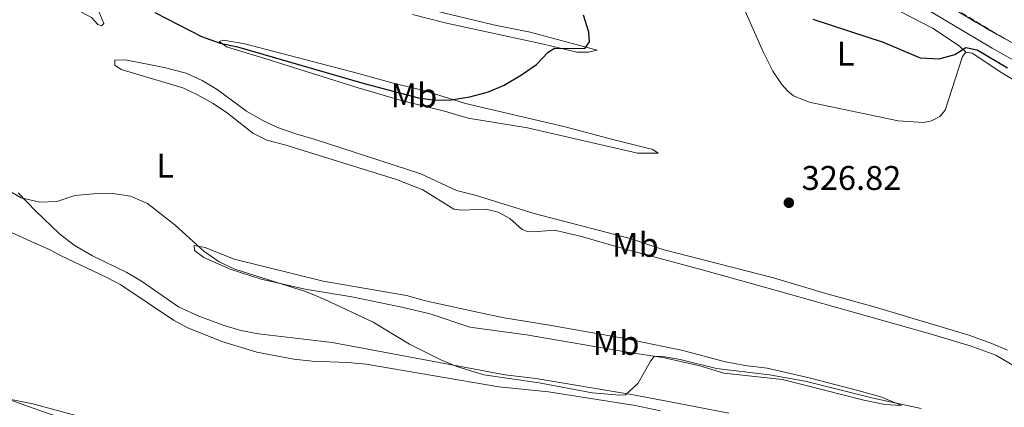
# Model space of a CAD drawing. Units: metres. Extents: x 622621 to 626107, y 4641592 to 4643966.
# Drawn here: x 623707 to 623995, y 4643593 to 4643706 of the extents above; entities that cross this region are included whole.
import ezdxf
from ezdxf.enums import TextEntityAlignment as Align

# ---------------------------------------------------------------- set-up
doc = ezdxf.new("R2010")
doc.units = ezdxf.units.M
doc.header["$MEASUREMENT"] = 0
doc.linetypes.add('DGN Style 3', pattern=[2.435891, 1.739922, -0.695969])
for name, color, linetype, lineweight in [('Balsa-alberca', 142, 'Continuous', 0), ('Camino', 7, 'DGN Style 3', 0), ('Cota de punto acotado terreno', 7, 'Continuous', 0), ('Curva de nivel directora', 30, 'Continuous', 30), ('Curva de nivel intermedia', 30, 'Continuous', 0), ('Etiqueta de uso rústico', 92, 'Continuous', 0), ('Línea de cambio de uso (parcela vista)', 92, 'Continuous', 0), ('Margen derecho', 7, 'Continuous', 0), ('Punto acotado terreno (símbolo)', 7, 'Continuous', 0), ('Zona delimitada', 6, 'Continuous', 0)]:
    doc.layers.add(name, color=color, linetype=linetype, lineweight=lineweight)
doc.styles.add('Style-Arial', font='arial.ttf')

# ---------------------------------------------------------------- blocks, each defined once
blk = doc.blocks.new('5PATER')
at = {"layer": 'Balsa-alberca', "linetype": 'Continuous', "lineweight": 0}
h = blk.add_hatch(color=51, dxfattribs=at)
edge = h.paths.add_edge_path()
edge.add_ellipse((0, 0), major_axis=(-0.11, -0.111), ratio=0.999422, start_angle=0, end_angle=360)

msp = doc.modelspace()

# ---------------------------------------------------------------- linework, layer by layer
at = {"layer": 'Camino', "color": 7, "linetype": 'DGN Style 3', "lineweight": 0}
msp.add_polyline3d([(623527.28, 4643878.1, 322.91), (623556.66, 4643872.43, 323.09), (623596.27, 4643863.53, 322.87), (623622.61, 4643856.2, 322.74), (623651.13, 4643847.59, 322.38), (623692.81, 4643833.82, 321.67), (623736.99, 4643818.88, 321.49), (623756.8, 4643812.47, 321.29), (623796.97, 4643798.61, 321.49), (623838.04, 4643785.05, 321.67), (623858.61, 4643777.53, 322.73), (623871.99, 4643771.96, 322.73), (623875.82, 4643769.97, 322.78), (623887.52, 4643763.93, 322.91), (623893.76, 4643760.31, 323.09), (623906.15, 4643752.48, 323.26), (623921.63, 4643743.47, 323.98), (623950.58, 4643726.97, 323.62), (623969.81, 4643715.67, 323.8), (623993.39, 4643701.54, 323.96), (624003.4, 4643695.88, 324)], dxfattribs=at)
at = {"layer": 'Curva de nivel directora', "color": 30, "linetype": 'Continuous', "lineweight": 30, "elevation": 325, "flags": 128}
for points in [[(623746.32, 4643708.3), (623760, 4643701.3), (623765.41, 4643699.35), (623770.57, 4643698.23), (623807.58, 4643687.5), (623823.52, 4643683.31), (623828.47, 4643682.63), (623833.01, 4643682.75), (623838.52, 4643683.66), (623843.96, 4643685.1), (623848.56, 4643687.04), (623853.59, 4643690.02), (623858.01, 4643693.05), (623861.4, 4643696.71), (623863.28, 4643697.84), (623872.18, 4643697.72), (623873.51, 4643699.67), (623873.35, 4643702.5), (623871.73, 4643707.52)], [(623938.83, 4643706.37), (623959.43, 4643699.56), (623970.26, 4643695.04), (623975.81, 4643694.72), (623980.35, 4643696), (623983.62, 4643698.09), (623986.9, 4643697.36), (623995.77, 4643692.12)]]:
    msp.add_lwpolyline(points, dxfattribs=at)
at = {"layer": 'Curva de nivel intermedia', "color": 30, "linetype": 'Continuous', "lineweight": 0, "elevation": 330, "flags": 128}
for points in [[(623703.09, 4643656.53), (623707.23, 4643654.09), (623712.68, 4643652.77), (623717.67, 4643653.02), (623722.97, 4643654.72), (623728.45, 4643655.28), (623734.08, 4643655.31), (623739.23, 4643654.55)], [(623739.23, 4643654.55), (623744.19, 4643652.4), (623752.26, 4643646.08), (623760.64, 4643638.5), (623765.19, 4643635.35), (623769.73, 4643633.25), (623790.71, 4643626.55), (623796.12, 4643624.37), (623810.22, 4643617.71), (623820.86, 4643611.24), (623830.05, 4643606.66), (623834.66, 4643604.73), (623842.58, 4643602.35), (623858.79, 4643599.99), (623874.27, 4643597.02), (623882.4, 4643596.38), (623884.01, 4643596.46), (623887.69, 4643599.84), (623891.35, 4643606.28), (623892.54, 4643607.74), (623895, 4643607.67), (623900.03, 4643606.83), (623910.62, 4643604.21), (623926.12, 4643602.35), (623936.55, 4643600.45), (623956.5, 4643595.47), (623970.52, 4643592.47)]]:
    msp.add_lwpolyline(points, dxfattribs=at)
at = {"layer": 'Línea de cambio de uso (parcela vista)', "color": 7, "linetype": 'DGN Style 3', "lineweight": 0}
msp.add_polyline3d([(623651.52, 4643852.15, 322.6), (623652.19, 4643851.14, 322.55), (623651.05, 4643845.8, 322.37), (623659.58, 4643842.93, 322.22), (623705.92, 4643828.99, 321.61), (623737.06, 4643818.16, 321.49), (623759.06, 4643810.51, 321.3), (623816.74, 4643791.38, 321.58), (623858.73, 4643776.47, 322.73), (623861.94, 4643775.09, 322.73), (623879.99, 4643767.32, 322.83), (623895.38, 4643759.7, 323.05), (623913.65, 4643748.7, 323.51), (623930.18, 4643739.62, 323.72), (623937.89, 4643735.65, 323.56), (623947.52, 4643729.08, 323.6), (623956.69, 4643723.29, 323.68), (623964.32, 4643718.86, 323.75), (623976.75, 4643711.22, 323.85), (623992.76, 4643701.81, 323.96), (624017.4, 4643688.37, 323.76)], dxfattribs=at)
at = {"layer": 'Línea de cambio de uso (parcela vista)', "color": 92, "linetype": 'Continuous', "lineweight": 0}
for points in [[(623983.58, 4643696.73, 325.41), (623981.6, 4643698.55, 325.05), (623973.88, 4643703.67, 325.05), (623958.54, 4643711.56, 325.05), (623941.57, 4643721.94, 325.05), (623931.12, 4643728.47, 324.7), (623920.15, 4643734.88, 324.52), (623909.14, 4643740.7, 324.52), (623906.42, 4643741.44, 324.52), (623904.64, 4643739.91, 324.52), (623905.05, 4643737.15, 324.7), (623907.33, 4643734.44, 324.7), (623909.14, 4643730.79, 325.23)], [(623909.14, 4643730.79, 325.23), (623910.85, 4643728.56, 325.23), (623914.83, 4643719.86, 325.76), (623916.82, 4643713.83, 325.94), (623924.39, 4643696.6, 326.12), (623927.12, 4643691.17, 326.3), (623929.74, 4643687.27, 326.3), (623931.39, 4643685.41, 326.47), (623933.14, 4643683.96, 326.47), (623937.73, 4643682.08, 326.47), (623963.78, 4643676.64, 326.47), (623971.23, 4643676.1, 326.65), (623973.58, 4643676.63, 326.47), (623976, 4643677.82, 326.3), (623977.59, 4643679.69, 326.12), (623982.62, 4643695.43, 325.41), (623983.58, 4643696.73, 325.41)], [(623685.36, 4643728.23, 326.3), (623714.25, 4643714.15, 326.12), (623727.83, 4643706.79, 326.12), (623729.67, 4643704.82, 326.12), (623730.75, 4643704.38, 325.94), (623731.38, 4643705.02, 325.77), (623729.95, 4643708.59, 325.59), (623727.41, 4643710.81, 325.41), (623710.54, 4643719.42, 325.05), (623694.94, 4643726.55, 325.05)], [(623821.7, 4643707.68, 324.52), (623831.66, 4643705.18, 324.52), (623860.03, 4643699.07, 325.05), (623869.8, 4643696.69, 325.05), (623873.23, 4643696.7, 325.05), (623875.76, 4643697.31, 325.23), (623856.14, 4643702.56, 324.35), (623845.37, 4643704.71, 323.99), (623822.33, 4643710.21, 323.46)], [(623887.5, 4643667.11, 326.65), (623855.32, 4643674.54, 326.3), (623837.99, 4643677.34, 325.94), (623831.09, 4643679.4, 326.12), (623818.78, 4643682.41, 326.12), (623805.8, 4643686.23, 325.94), (623778.5, 4643694.81, 325.41), (623767.31, 4643698.26, 324.7), (623765.19, 4643699.82, 324.7), (623766.41, 4643700.16, 324.7), (623772.68, 4643699.1, 324.52), (623805.53, 4643690.59, 324.7), (623816.04, 4643687.65, 324.52), (623825.03, 4643685.49, 324.7), (623837.22, 4643681.66, 324.88), (623866.38, 4643674.81, 325.59), (623880.33, 4643671.14, 325.59), (623892, 4643668.2, 325.94), (623893.6, 4643667.17, 326.3), (623887.5, 4643667.11, 326.65)], [(623983.58, 4643696.73, 325.41), (623985.41, 4643696.37, 325.41), (623994.1, 4643690.65, 325.41), (624014.18, 4643678.64, 325.41)], [(624001.13, 4643602.87, 329.49), (623992.4, 4643608.09, 329.49), (623984.83, 4643610.79, 329.49), (623973.2, 4643614.26, 329.32), (623924.66, 4643627.94, 329.14), (623906.43, 4643633.07, 328.43), (623883.66, 4643639.15, 327.9), (623871.2, 4643642.79, 327.72), (623863.22, 4643644.66, 327.72), (623857.11, 4643644.12, 327.72), (623855.36, 4643644.22, 327.72), (623853.8, 4643644.85, 327.72), (623850.21, 4643648, 327.72), (623846.81, 4643649.85, 327.72), (623843.19, 4643650.73, 327.72), (623836.12, 4643650.52, 327.72), (623833.84, 4643650.77, 327.72), (623824.77, 4643656.43, 327.72), (623817.05, 4643659.46, 327.54), (623784.38, 4643669.57, 327.36), (623779.08, 4643670.97, 327.36), (623775.01, 4643672.96, 327.36), (623767.61, 4643678.82, 327.36), (623763.43, 4643681.64, 327.36), (623758.62, 4643684.34, 327.36), (623754.51, 4643686.26, 327.36), (623736.5, 4643691.63, 327.01), (623734.63, 4643692.88, 326.65), (623734.66, 4643694.34, 326.48), (623737.79, 4643694.42, 326.12), (623749.05, 4643692.23, 325.77), (623755.54, 4643690.54, 325.77), (623760.2, 4643688.44, 325.77), (623764.57, 4643685.74, 325.77), (623773.2, 4643679.44, 325.77), (623777.72, 4643676.81, 325.77), (623782.27, 4643674.67, 325.77), (623787.57, 4643672.75, 325.94), (623792.97, 4643671.25, 325.94), (623824.19, 4643661.09, 326.12), (623834.57, 4643656.25, 326.48), (623840.01, 4643654.89, 326.48), (623857.28, 4643649.48, 326.65), (623885.43, 4643642.18, 327.19), (623894.94, 4643638.96, 327.19), (623927.3, 4643630.67, 327.54), (623942.62, 4643626.1, 327.9), (623957.46, 4643622.04, 327.9), (623984.45, 4643613.92, 328.43), (623991.23, 4643611.48, 328.25), (623995.82, 4643609.48, 328.43)], [(623914.27, 4643591.11, 330.56), (623898.65, 4643594.09, 330.03), (623885.83, 4643596.58, 330.03), (623857.84, 4643601.24, 329.85), (623848.78, 4643602.29, 329.85), (623798.2, 4643611.81, 329.85), (623776.66, 4643614.26, 330.03), (623771.51, 4643615.25, 330.21), (623766.59, 4643616.72, 330.21), (623759.24, 4643619.45, 330.56), (623753.31, 4643622.22, 330.74), (623742.44, 4643629.7, 331.09), (623738.18, 4643632.22, 331.09), (623728.07, 4643637.13, 331.27), (623722.73, 4643640.2, 331.09), (623718.43, 4643643.58, 330.92), (623711.51, 4643650.14, 330.21), (623706.32, 4643655.56, 329.85)], [(623703.12, 4643644.56, 331.27), (623711.21, 4643640.79, 331.27), (623715.69, 4643638.83, 331.8), (623718.79, 4643637.17, 332.69), (623732.34, 4643630.74, 332.69), (623736.37, 4643628.63, 332.51), (623751.76, 4643618.26, 331.63), (623756.01, 4643616.01, 331.63), (623765.94, 4643612.06, 331.8), (623776.23, 4643608.9, 331.8), (623786.97, 4643606.89, 331.8), (623792.41, 4643606.35, 331.8), (623802.8, 4643605.95, 331.27), (623808.2, 4643605.45, 331.27), (623846.97, 4643598.82, 330.92), (623861.54, 4643597.35, 330.92), (623886.81, 4643593.38, 330.92), (623894.27, 4643591.77, 330.92)], [(623964.76, 4643593.38, 330.03), (623959.91, 4643593.62, 330.38), (623953.73, 4643594.95, 330.56), (623929.98, 4643600.92, 330.56), (623912.84, 4643602.8, 330.56), (623905.76, 4643604.91, 330.56), (623895.43, 4643607.26, 330.38), (623884, 4643609.06, 329.85), (623855.11, 4643614.05, 329.67), (623838.45, 4643616.25, 329.67), (623826.92, 4643620.12, 329.67), (623818.12, 4643622.17, 329.67), (623803.99, 4643625.14, 329.67), (623790.31, 4643627.32, 329.67), (623777.49, 4643630.32, 329.67), (623768.39, 4643633.19, 330.03), (623760.7, 4643636.66, 330.03), (623757.97, 4643638.63, 330.03), (623757.82, 4643640.12, 330.03), (623761.02, 4643639.53, 329.67), (623769.53, 4643636.18, 329.14), (623795.56, 4643629.72, 328.61), (623819.97, 4643625.5, 328.43), (623825.53, 4643623.99, 328.43), (623840.29, 4643620.77, 328.43), (623848.53, 4643618.98, 328.78), (623861.8, 4643616.79, 328.96), (623883.87, 4643612.89, 328.61), (623900.79, 4643609.4, 328.78), (623912.87, 4643606.23, 328.96), (623918.94, 4643605.06, 328.96), (623925.43, 4643604.25, 329.14), (623938.14, 4643601.31, 329.14), (623952.04, 4643597.74, 329.32), (623958.68, 4643595.89, 329.67), (623964.76, 4643593.38, 330.03)], [(623702.81, 4643595.38, 334.84), (623712.44, 4643591.97, 334.15), (623730.16, 4643585.93, 334.51), (623736.57, 4643583.27, 334.51), (623751.34, 4643578.23, 334.33), (623766.27, 4643572.44, 334.33), (623770.86, 4643570.07, 334.33), (623777.92, 4643564.58, 334.33), (623783.03, 4643562.89, 334.51), (623789.22, 4643561.65, 335.04), (623791.34, 4643561.69, 334.86), (623790.85, 4643562.74, 334.69), (623787.57, 4643563.95, 334.33), (623781.67, 4643566.8, 333.97), (623777.19, 4643570.39, 333.62), (623771.33, 4643573.61, 333.26), (623765.47, 4643576.53, 333.26), (623759.65, 4643578.93, 333.26), (623748.23, 4643582.68, 333.26), (623724.7, 4643590.01, 333.97), (623710.68, 4643593.83, 334.15), (623702.81, 4643595.38, 334.84)]]:
    msp.add_polyline3d(points, dxfattribs=at)
at = {"layer": 'Margen derecho', "color": 7, "linetype": 'Continuous', "lineweight": 0}
msp.add_polyline3d([(623526.44, 4643872.56, 322.91), (623555.51, 4643866.94, 323.09), (623594.9, 4643858.09, 322.87), (623621.05, 4643850.82, 322.74), (623649.45, 4643842.24, 322.38), (623691.03, 4643828.51, 321.67), (623735.23, 4643813.56, 321.49), (623755.02, 4643807.15, 321.29), (623795.17, 4643793.3, 321.49), (623836.2, 4643779.75, 321.67), (623856.57, 4643772.31, 322.73), (623869.62, 4643766.87, 322.73), (623884.82, 4643759.01, 322.91), (623890.94, 4643755.46, 323.09), (623903.33, 4643748.19, 323.26), (623918.78, 4643739.59, 323.98), (623948.03, 4643723.02, 323.62), (623967.67, 4643711.99, 323.8), (623991.25, 4643697.87, 323.96), (624001.33, 4643692.17, 324)], dxfattribs=at)
at = {"layer": 'Zona delimitada', "color": 6, "linetype": 'Continuous', "lineweight": 0}
msp.add_polyline3d([(623705.92, 4643828.99, 321.61), (623737.06, 4643818.16, 321.49), (623759.06, 4643810.51, 321.3), (623816.74, 4643791.38, 321.58), (623858.73, 4643776.47, 322.73), (623861.94, 4643775.09, 322.73), (623879.99, 4643767.32, 322.83), (623895.38, 4643759.7, 323.05), (623913.65, 4643748.7, 323.51), (623930.18, 4643739.62, 323.72), (623937.89, 4643735.65, 323.56), (623947.52, 4643729.08, 323.6), (623956.69, 4643723.29, 323.68), (623964.32, 4643718.86, 323.75), (623976.75, 4643711.22, 323.85), (623992.76, 4643701.81, 323.96), (624017.4, 4643688.37, 323.76)], dxfattribs=at)

# ---------------------------------------------------------------- block references
at = {"layer": 'Punto acotado terreno (símbolo)', "color": 7, "linetype": 'Continuous', "lineweight": 0, "xscale": 10, "yscale": 10, "zscale": 10}
msp.add_blockref('5PATER', (623931.82, 4643652.64, 326.82), dxfattribs=at)

# ---------------------------------------------------------------- texts
at = {"layer": 'Cota de punto acotado terreno', "color": 7, "linetype": 'Continuous', "lineweight": 0, "style": 'Style-Arial'}
msp.add_text('326.82', height=7, dxfattribs=at).set_placement((623935.57, 4643656.39, 326.82))
at = {"layer": 'Etiqueta de uso rústico', "color": 92, "linetype": 'Continuous', "lineweight": 0, "style": 'Style-Arial'}
for s, p in [('L', (623948.43, 4643696.24, 325.43)), ('Mb', (623822.13, 4643684.02, 324.99)), ('L', (623749.39, 4643663.48, 329.11)), ('Mb', (623886.91, 4643640.34, 327.51)), ('Mb', (623881.29, 4643611.65, 329.27))]:
    msp.add_text(s, height=7, dxfattribs=at).set_placement(p, align=Align.MIDDLE_CENTER)

doc.saveas('drawing.dxf')
